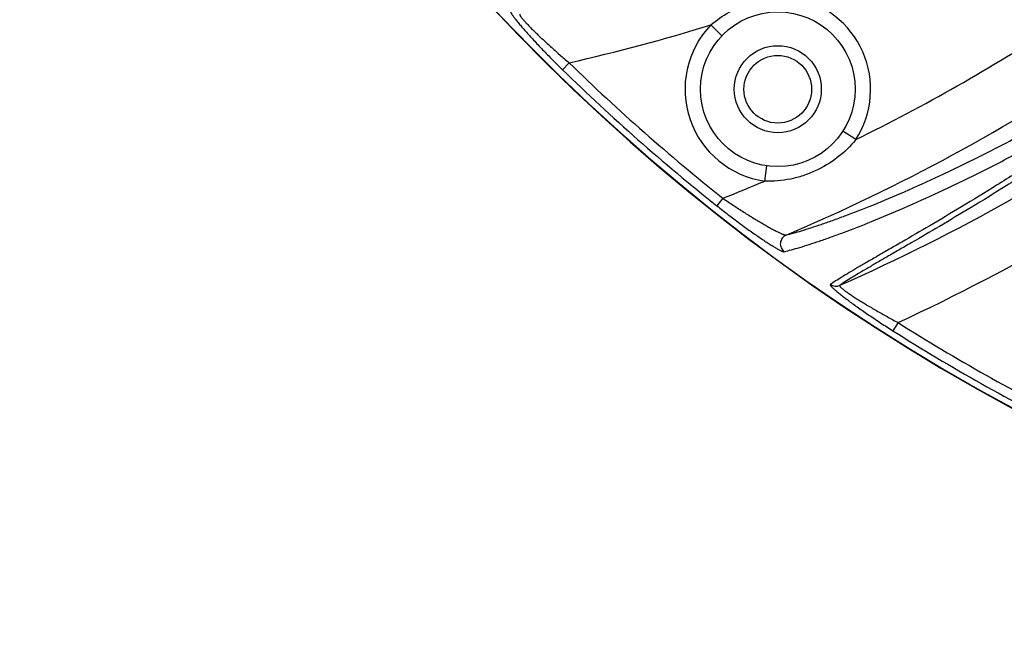
# Model space of a CAD drawing. Units: inches. Extents: x 2434 to 4730, y -368 to 1608.
# Drawn here: x 3006 to 3056, y 1399 to 1432 of the extents above; entities that cross this region are included whole.
import ezdxf

# ---------------------------------------------------------------- set-up
doc = ezdxf.new("R2010")
doc.units = ezdxf.units.IN
doc.header["$LTSCALE"] = 0.64311
doc.header["$MEASUREMENT"] = 0
doc.layers.get('0').update_dxf_attribs({"linetype": 'CONTINUOUS'})
doc.layers.add('AXES', color=7, linetype='CONTINUOUS')

msp = doc.modelspace()

# ---------------------------------------------------------------- linework, layer by layer
at = {"color": 7, "linetype": 'Continuous'}
for p, q in [((3041.319, 1431.279), (3041.897, 1430.726)), ((3033.997, 1429.324), (3033.648, 1428.967)), ((3048.819, 1425.356), (3048.146, 1425.79)), ((3044.108, 1423.206), (3044.22, 1423.998)), ((3041.947, 1422.321), (3041.637, 1421.93)), ((3051.004, 1415.89), (3050.738, 1415.468))]:
    msp.add_line(p, q, dxfattribs=at)
for radius in [4, 2.25, 1.75]:
    msp.add_circle((3044.785, 1427.958), radius, dxfattribs=at)
for centre, radius, start, end in [((3106.408, 1503.515), 104.5, 195.25752, 344.74248), ((3106.408, 1503.515), 84, 229.91801, 240.0996), ((3106.408, 1503.515), 86.388, 231.80568, 236.81381), ((3044.785, 1427.958), 4.8, 327.1809, 80.262), ((3010.526, 1531.916), 105.243, 282.88631, 287.01347), ((3044.785, 1427.958), 4.8, 136.2168, 261.8875), ((3006.716, 1511.361), 95.757, 296.08368, 303.18096), ((3006.716, 1511.361), 98.757, 292.94617, 304.02939), ((3106.408, 1503.515), 104.17, 225.69566, 231.55387), ((3106.408, 1503.515), 103.671, 225.69566, 231.55387), ((3006.716, 1511.361), 102.243, 293.80815, 304.99016), ((3006.716, 1511.361), 105.243, 294.88631, 305.79728), ((3006.716, 1511.361), 95.757, 291.58769, 292.9846), ((3047.789, 1418.275), 0.499, 235.2948, 293.6868), ((3106.408, 1503.515), 103.671, 237.69566, 243.55387), ((3106.408, 1503.515), 104.17, 237.69566, 243.55387)]:
    msp.add_arc(centre, radius, start, end, dxfattribs=at)
for points, start_tangent, end_tangent in [([(3041.319, 1431.279), (3042.266, 1431.938), (3042.783, 1432.194), (3043.322, 1432.4), (3044.445, 1432.656), (3045.02, 1432.702), (3045.597, 1432.689)], (0.756408, 0.6541), (0.997121, -0.075827)), ([(3030.984, 1431.983), (3030.979, 1431.979), (3030.975, 1431.973), (3030.974, 1431.966), (3030.975, 1431.956), (3030.978, 1431.944), (3030.982, 1431.93), (3030.998, 1431.895), (3031.021, 1431.853), (3031.052, 1431.804), (3031.091, 1431.746), (3031.138, 1431.682), (3031.191, 1431.611), (3031.251, 1431.533), (3031.318, 1431.45), (3031.391, 1431.361), (3031.554, 1431.168), (3031.737, 1430.957), (3031.938, 1430.733), (3032.154, 1430.497), (3032.383, 1430.252), (3032.622, 1430), (3033.126, 1429.485), (3033.648, 1428.967)], (-0.925932, -0.37769), (0.71564, -0.698469)), ([(3031.448, 1431.837), (3031.443, 1431.833), (3031.439, 1431.828), (3031.438, 1431.821), (3031.438, 1431.812), (3031.441, 1431.801), (3031.446, 1431.789), (3031.461, 1431.759), (3031.484, 1431.722), (3031.516, 1431.678), (3031.554, 1431.628), (3031.601, 1431.572), (3031.654, 1431.511), (3031.713, 1431.444), (3031.779, 1431.372), (3031.851, 1431.296), (3032.01, 1431.132), (3032.188, 1430.955), (3032.382, 1430.767), (3032.589, 1430.572), (3032.807, 1430.37), (3033.033, 1430.163), (3033.507, 1429.744), (3033.997, 1429.324)], (-0.934388, -0.356258), (0.764184, -0.644999)), ([(3048.819, 1425.356), (3047.862, 1424.419), (3046.714, 1423.73), (3046.089, 1423.486), (3045.441, 1423.314), (3044.108, 1423.206)], (-0.621502, -0.783413), (-0.999064, 0.043261)), ([(3045.218, 1420.419), (3045.586, 1420.517), (3046.011, 1420.641), (3046.491, 1420.791), (3047.026, 1420.97), (3047.615, 1421.176), (3048.256, 1421.411), (3049.695, 1421.971), (3051.331, 1422.658), (3053.154, 1423.481), (3055.152, 1424.447), (3057.311, 1425.566)], (0.969972, 0.243217), (0.881183, 0.472775)), ([(3045.119, 1419.555), (3045.49, 1419.654), (3045.918, 1419.778), (3046.402, 1419.93), (3046.942, 1420.109), (3047.536, 1420.317), (3048.183, 1420.553), (3049.633, 1421.116), (3051.283, 1421.807), (3053.121, 1422.633), (3055.135, 1423.604), (3057.312, 1424.729)], (0.970156, 0.242482), (0.881769, 0.471682)), ([(3058.081, 1424.255), (3056.1, 1422.991), (3054.284, 1421.875), (3052.645, 1420.899), (3051.198, 1420.055), (3050.548, 1419.68), (3049.951, 1419.336), (3049.406, 1419.021), (3048.915, 1418.734), (3048.478, 1418.476), (3048.097, 1418.245), (3047.772, 1418.042), (3047.505, 1417.865)], (-0.837807, -0.545966), (-0.82429, -0.566168)), ([(3058.586, 1424.234), (3056.602, 1422.965), (3054.782, 1421.844), (3053.141, 1420.864), (3051.69, 1420.017), (3051.04, 1419.641), (3050.441, 1419.295), (3049.895, 1418.979), (3049.403, 1418.691), (3048.965, 1418.432), (3048.583, 1418.2), (3048.258, 1417.996), (3047.989, 1417.818)], (-0.837212, -0.546879), (-0.824197, -0.566303)), ([(3041.947, 1422.321), (3042.49, 1421.954), (3043.028, 1421.605), (3043.546, 1421.281), (3043.793, 1421.131), (3044.029, 1420.991), (3044.253, 1420.862), (3044.462, 1420.747), (3044.652, 1420.645), (3044.821, 1420.56), (3044.966, 1420.494), (3045.027, 1420.467), (3045.082, 1420.447), (3045.128, 1420.431), (3045.167, 1420.421), (3045.197, 1420.417), (3045.208, 1420.417), (3045.218, 1420.419)], (0.824286, -0.566173), (0.964268, 0.264929)), ([(3041.637, 1421.93), (3042.224, 1421.471), (3042.805, 1421.033), (3043.088, 1420.825), (3043.363, 1420.628), (3043.627, 1420.441), (3043.88, 1420.267), (3044.118, 1420.107), (3044.338, 1419.964), (3044.537, 1419.839), (3044.713, 1419.734), (3044.862, 1419.652), (3044.926, 1419.619), (3044.981, 1419.593), (3045.029, 1419.574), (3045.068, 1419.561), (3045.098, 1419.555), (3045.109, 1419.554), (3045.119, 1419.555)], (0.783199, -0.621771), (0.96979, 0.243941)), ([(3045.218, 1420.419), (3045.014, 1420.258), (3044.918, 1420.016), (3044.956, 1419.759), (3045.119, 1419.555)], (-0.92038, -0.391026), (0.805295, -0.592875)), ([(3047.505, 1417.865), (3047.5, 1417.86), (3047.498, 1417.853), (3047.498, 1417.846), (3047.501, 1417.836), (3047.506, 1417.825), (3047.514, 1417.812), (3047.536, 1417.782), (3047.568, 1417.746), (3047.609, 1417.703), (3047.659, 1417.655), (3047.718, 1417.602), (3047.785, 1417.544), (3047.86, 1417.481), (3047.942, 1417.413), (3048.032, 1417.341), (3048.231, 1417.186), (3048.454, 1417.018), (3048.698, 1416.84), (3048.958, 1416.654), (3049.233, 1416.462), (3049.519, 1416.266), (3050.119, 1415.866), (3050.738, 1415.468)], (-0.827174, -0.561947), (0.845222, -0.534416)), ([(3047.989, 1417.818), (3047.984, 1417.814), (3047.982, 1417.808), (3047.982, 1417.8), (3047.985, 1417.792), (3047.989, 1417.782), (3047.996, 1417.771), (3048.018, 1417.745), (3048.048, 1417.713), (3048.088, 1417.677), (3048.136, 1417.636), (3048.193, 1417.591), (3048.258, 1417.542), (3048.33, 1417.489), (3048.409, 1417.433), (3048.495, 1417.373), (3048.685, 1417.246), (3048.896, 1417.11), (3049.125, 1416.966), (3049.368, 1416.818), (3049.623, 1416.666), (3049.888, 1416.511), (3050.438, 1416.199), (3051.004, 1415.89)], (-0.8399, -0.542742), (0.881587, -0.472021))]:
    msp.add_spline(points, degree=3, dxfattribs=dict(at, start_tangent=start_tangent, end_tangent=end_tangent))
at = {"layer": 'AXES', "color": 7, "linetype": 'Continuous'}
msp.add_arc((3106.408, 1503.515), 104.517, 195.26206, 336.9405, dxfattribs=at)

doc.saveas('drawing.dxf')
